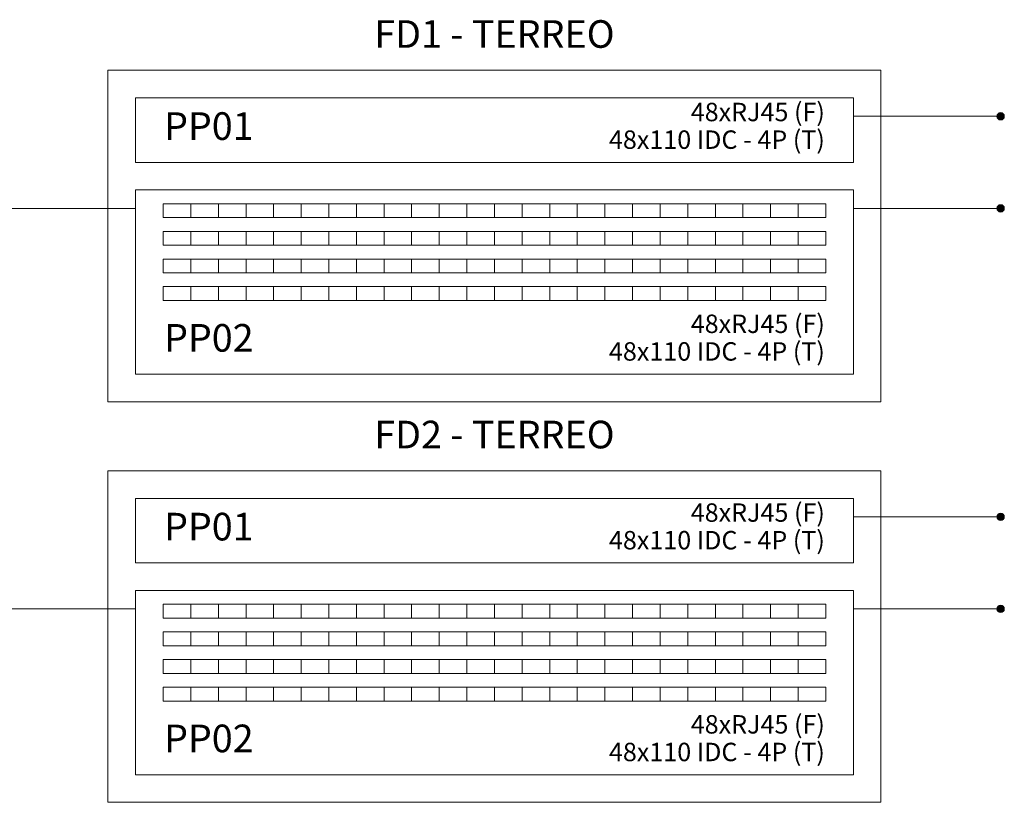
# Model space of a CAD drawing. Units: millimetres. Extents: x 2 to 271, y -2 to 52.
# Drawn here: x 69 to 75, y 26 to 30 of the extents above; entities that cross this region are included whole.
import ezdxf

# ---------------------------------------------------------------- set-up
doc = ezdxf.new("R2010")
doc.units = ezdxf.units.MM
doc.header["$MEASUREMENT"] = 0
doc.layers.add('DI-Linhas do diagrama', color=7, linetype='Continuous', lineweight=15)
doc.layers.add('DI-Textos do diagrama', color=7, linetype='Continuous', lineweight=9)
doc.styles.add('Arial', font='arial.ttf')

msp = doc.modelspace()

# ---------------------------------------------------------------- hatches: boundary and pattern name
at = {"layer": 'DI-Textos do diagrama', "linetype": 'Continuous'}
for points in [[(74.7026, 29.8433), (74.7025, 29.845), (74.7023, 29.8468), (74.7019, 29.8485), (74.7014, 29.8501), (74.7007, 29.8517), (74.6999, 29.8533), (74.6989, 29.8548), (74.6979, 29.8562), (74.6967, 29.8574), (74.6954, 29.8586), (74.694, 29.8597), (74.6926, 29.8606), (74.691, 29.8614), (74.6894, 29.8621), (74.6877, 29.8626), (74.686, 29.863), (74.6843, 29.8632), (74.6826, 29.8633), (74.6808, 29.8632), (74.6791, 29.863), (74.6774, 29.8626), (74.6757, 29.8621), (74.6741, 29.8614), (74.6726, 29.8606), (74.6711, 29.8597), (74.6697, 29.8586), (74.6684, 29.8574), (74.6672, 29.8562), (74.6662, 29.8548), (74.6652, 29.8533), (74.6644, 29.8517), (74.6638, 29.8501), (74.6632, 29.8485), (74.6629, 29.8468), (74.6626, 29.845), (74.6626, 29.8433), (74.6626, 29.8416), (74.6629, 29.8398), (74.6632, 29.8381), (74.6638, 29.8365), (74.6644, 29.8348), (74.6652, 29.8333), (74.6662, 29.8318), (74.6672, 29.8304), (74.6684, 29.8292), (74.6697, 29.828), (74.6711, 29.8269), (74.6726, 29.826), (74.6741, 29.8252), (74.6757, 29.8245), (74.6774, 29.824), (74.6791, 29.8236), (74.6808, 29.8234), (74.6826, 29.8233), (74.6843, 29.8234), (74.686, 29.8236), (74.6877, 29.824), (74.6894, 29.8245), (74.691, 29.8252), (74.6926, 29.826), (74.694, 29.8269), (74.6954, 29.828), (74.6967, 29.8292), (74.6979, 29.8304), (74.6989, 29.8318), (74.6999, 29.8333), (74.7007, 29.8348), (74.7014, 29.8365), (74.7019, 29.8381), (74.7023, 29.8398), (74.7025, 29.8416)], [(74.7026, 29.3433), (74.7025, 29.345), (74.7023, 29.3468), (74.7019, 29.3485), (74.7014, 29.3501), (74.7007, 29.3517), (74.6999, 29.3533), (74.6989, 29.3548), (74.6979, 29.3562), (74.6967, 29.3574), (74.6954, 29.3586), (74.694, 29.3597), (74.6926, 29.3606), (74.691, 29.3614), (74.6894, 29.3621), (74.6877, 29.3626), (74.686, 29.363), (74.6843, 29.3632), (74.6826, 29.3633), (74.6808, 29.3632), (74.6791, 29.363), (74.6774, 29.3626), (74.6757, 29.3621), (74.6741, 29.3614), (74.6726, 29.3606), (74.6711, 29.3597), (74.6697, 29.3586), (74.6684, 29.3574), (74.6672, 29.3562), (74.6662, 29.3548), (74.6652, 29.3533), (74.6644, 29.3517), (74.6638, 29.3501), (74.6632, 29.3485), (74.6629, 29.3468), (74.6626, 29.345), (74.6626, 29.3433), (74.6626, 29.3416), (74.6629, 29.3398), (74.6632, 29.3381), (74.6638, 29.3365), (74.6644, 29.3348), (74.6652, 29.3333), (74.6662, 29.3318), (74.6672, 29.3304), (74.6684, 29.3292), (74.6697, 29.328), (74.6711, 29.3269), (74.6726, 29.326), (74.6741, 29.3252), (74.6757, 29.3245), (74.6774, 29.324), (74.6791, 29.3236), (74.6808, 29.3234), (74.6826, 29.3233), (74.6843, 29.3234), (74.686, 29.3236), (74.6877, 29.324), (74.6894, 29.3245), (74.691, 29.3252), (74.6926, 29.326), (74.694, 29.3269), (74.6954, 29.328), (74.6967, 29.3292), (74.6979, 29.3304), (74.6989, 29.3318), (74.6999, 29.3333), (74.7007, 29.3348), (74.7014, 29.3365), (74.7019, 29.3381), (74.7023, 29.3398), (74.7025, 29.3416)], [(74.7026, 27.6683), (74.7025, 27.67), (74.7023, 27.6718), (74.7019, 27.6735), (74.7014, 27.6751), (74.7007, 27.6767), (74.6999, 27.6783), (74.6989, 27.6798), (74.6979, 27.6812), (74.6967, 27.6824), (74.6954, 27.6836), (74.694, 27.6847), (74.6926, 27.6856), (74.691, 27.6864), (74.6894, 27.6871), (74.6877, 27.6876), (74.686, 27.688), (74.6843, 27.6882), (74.6826, 27.6883), (74.6808, 27.6882), (74.6791, 27.688), (74.6774, 27.6876), (74.6757, 27.6871), (74.6741, 27.6864), (74.6726, 27.6856), (74.6711, 27.6847), (74.6697, 27.6836), (74.6684, 27.6824), (74.6672, 27.6812), (74.6662, 27.6798), (74.6652, 27.6783), (74.6644, 27.6767), (74.6638, 27.6751), (74.6632, 27.6735), (74.6629, 27.6718), (74.6626, 27.67), (74.6626, 27.6683), (74.6626, 27.6666), (74.6629, 27.6648), (74.6632, 27.6631), (74.6638, 27.6615), (74.6644, 27.6598), (74.6652, 27.6583), (74.6662, 27.6568), (74.6672, 27.6554), (74.6684, 27.6542), (74.6697, 27.653), (74.6711, 27.6519), (74.6726, 27.651), (74.6741, 27.6502), (74.6757, 27.6495), (74.6774, 27.649), (74.6791, 27.6486), (74.6808, 27.6484), (74.6826, 27.6483), (74.6843, 27.6484), (74.686, 27.6486), (74.6877, 27.649), (74.6894, 27.6495), (74.691, 27.6502), (74.6926, 27.651), (74.694, 27.6519), (74.6954, 27.653), (74.6967, 27.6542), (74.6979, 27.6554), (74.6989, 27.6568), (74.6999, 27.6583), (74.7007, 27.6598), (74.7014, 27.6615), (74.7019, 27.6631), (74.7023, 27.6648), (74.7025, 27.6666)], [(74.7026, 27.1683), (74.7025, 27.17), (74.7023, 27.1718), (74.7019, 27.1735), (74.7014, 27.1751), (74.7007, 27.1767), (74.6999, 27.1783), (74.6989, 27.1798), (74.6979, 27.1812), (74.6967, 27.1824), (74.6954, 27.1836), (74.694, 27.1847), (74.6926, 27.1856), (74.691, 27.1864), (74.6894, 27.1871), (74.6877, 27.1876), (74.686, 27.188), (74.6843, 27.1882), (74.6826, 27.1883), (74.6808, 27.1882), (74.6791, 27.188), (74.6774, 27.1876), (74.6757, 27.1871), (74.6741, 27.1864), (74.6726, 27.1856), (74.6711, 27.1847), (74.6697, 27.1836), (74.6684, 27.1824), (74.6672, 27.1812), (74.6662, 27.1798), (74.6652, 27.1783), (74.6644, 27.1767), (74.6638, 27.1751), (74.6632, 27.1735), (74.6629, 27.1718), (74.6626, 27.17), (74.6626, 27.1683), (74.6626, 27.1666), (74.6629, 27.1648), (74.6632, 27.1631), (74.6638, 27.1615), (74.6644, 27.1598), (74.6652, 27.1583), (74.6662, 27.1568), (74.6672, 27.1554), (74.6684, 27.1542), (74.6697, 27.153), (74.6711, 27.1519), (74.6726, 27.151), (74.6741, 27.1502), (74.6757, 27.1495), (74.6774, 27.149), (74.6791, 27.1486), (74.6808, 27.1484), (74.6826, 27.1483), (74.6843, 27.1484), (74.686, 27.1486), (74.6877, 27.149), (74.6894, 27.1495), (74.691, 27.1502), (74.6926, 27.151), (74.694, 27.1519), (74.6954, 27.153), (74.6967, 27.1542), (74.6979, 27.1554), (74.6989, 27.1568), (74.6999, 27.1583), (74.7007, 27.1598), (74.7014, 27.1615), (74.7019, 27.1631), (74.7023, 27.1648), (74.7025, 27.1666)]]:
    msp.add_hatch(color=7, dxfattribs=at).paths.add_polyline_path(points)

# ---------------------------------------------------------------- linework, layer by layer
at = {"layer": 'DI-Linhas do diagrama'}
for p, q in [((69.8326, 30.0933), (74.0326, 30.0933)), ((69.8326, 28.2933), (69.8326, 30.0933)), ((74.0326, 30.0933), (74.0326, 28.2933)), ((69.9826, 29.9433), (73.8826, 29.9433)), ((69.9826, 29.5933), (69.9826, 29.9433)), ((73.8826, 29.9433), (73.8826, 29.5933)), ((73.8826, 29.5933), (69.9826, 29.5933)), ((69.9826, 29.4433), (73.8826, 29.4433)), ((69.9826, 28.4433), (69.9826, 29.4433)), ((73.8826, 29.4433), (73.8826, 28.4433)), ((70.1326, 29.3683), (70.2826, 29.3683)), ((70.1326, 29.2933), (70.1326, 29.3683)), ((70.2826, 29.3683), (70.2826, 29.2933)), ((70.2826, 29.3683), (70.4326, 29.3683)), ((70.2826, 29.2933), (70.2826, 29.3683)), ((70.4326, 29.3683), (70.4326, 29.2933)), ((70.4326, 29.3683), (70.5826, 29.3683)), ((70.4326, 29.2933), (70.4326, 29.3683)), ((70.5826, 29.3683), (70.5826, 29.2933)), ((70.5826, 29.3683), (70.7326, 29.3683)), ((70.5826, 29.2933), (70.5826, 29.3683)), ((70.7326, 29.3683), (70.7326, 29.2933)), ((70.7326, 29.3683), (70.8826, 29.3683)), ((70.7326, 29.2933), (70.7326, 29.3683)), ((70.8826, 29.3683), (70.8826, 29.2933)), ((70.8826, 29.3683), (71.0326, 29.3683)), ((70.8826, 29.2933), (70.8826, 29.3683)), ((71.0326, 29.3683), (71.0326, 29.2933)), ((71.0326, 29.3683), (71.1826, 29.3683)), ((71.0326, 29.2933), (71.0326, 29.3683)), ((71.1826, 29.3683), (71.1826, 29.2933)), ((71.1826, 29.3683), (71.3326, 29.3683)), ((71.1826, 29.2933), (71.1826, 29.3683)), ((71.3326, 29.3683), (71.3326, 29.2933)), ((71.3326, 29.3683), (71.4826, 29.3683)), ((71.3326, 29.2933), (71.3326, 29.3683)), ((71.4826, 29.3683), (71.4826, 29.2933)), ((71.4826, 29.3683), (71.6326, 29.3683)), ((71.4826, 29.2933), (71.4826, 29.3683)), ((71.6326, 29.3683), (71.6326, 29.2933)), ((71.6326, 29.3683), (71.7826, 29.3683)), ((71.6326, 29.2933), (71.6326, 29.3683)), ((71.7826, 29.3683), (71.7826, 29.2933)), ((71.7826, 29.3683), (71.9326, 29.3683)), ((71.7826, 29.2933), (71.7826, 29.3683)), ((71.9326, 29.3683), (71.9326, 29.2933)), ((71.9326, 29.3683), (72.0826, 29.3683)), ((71.9326, 29.2933), (71.9326, 29.3683)), ((72.0826, 29.3683), (72.0826, 29.2933)), ((72.0826, 29.3683), (72.2326, 29.3683)), ((72.0826, 29.2933), (72.0826, 29.3683)), ((72.2326, 29.3683), (72.2326, 29.2933)), ((72.2326, 29.3683), (72.3826, 29.3683)), ((72.2326, 29.2933), (72.2326, 29.3683)), ((72.3826, 29.3683), (72.3826, 29.2933)), ((72.3826, 29.3683), (72.5326, 29.3683)), ((72.3826, 29.2933), (72.3826, 29.3683)), ((72.5326, 29.3683), (72.5326, 29.2933)), ((72.5326, 29.3683), (72.6826, 29.3683)), ((72.5326, 29.2933), (72.5326, 29.3683)), ((72.6826, 29.3683), (72.6826, 29.2933)), ((72.6826, 29.3683), (72.8326, 29.3683)), ((72.6826, 29.2933), (72.6826, 29.3683)), ((72.8326, 29.3683), (72.8326, 29.2933)), ((72.8326, 29.3683), (72.9826, 29.3683)), ((72.8326, 29.2933), (72.8326, 29.3683)), ((72.9826, 29.3683), (72.9826, 29.2933)), ((72.9826, 29.3683), (73.1326, 29.3683)), ((72.9826, 29.2933), (72.9826, 29.3683)), ((73.1326, 29.3683), (73.1326, 29.2933)), ((73.1326, 29.3683), (73.2826, 29.3683)), ((73.1326, 29.2933), (73.1326, 29.3683)), ((73.2826, 29.3683), (73.2826, 29.2933)), ((73.2826, 29.3683), (73.4326, 29.3683)), ((73.2826, 29.2933), (73.2826, 29.3683)), ((73.4326, 29.3683), (73.4326, 29.2933)), ((73.4326, 29.3683), (73.5826, 29.3683)), ((73.4326, 29.2933), (73.4326, 29.3683)), ((73.5826, 29.3683), (73.5826, 29.2933)), ((73.5826, 29.3683), (73.7326, 29.3683)), ((73.5826, 29.2933), (73.5826, 29.3683)), ((73.7326, 29.3683), (73.7326, 29.2933)), ((70.2826, 29.2933), (70.1326, 29.2933)), ((70.4326, 29.2933), (70.2826, 29.2933)), ((70.5826, 29.2933), (70.4326, 29.2933)), ((70.7326, 29.2933), (70.5826, 29.2933)), ((70.8826, 29.2933), (70.7326, 29.2933)), ((71.0326, 29.2933), (70.8826, 29.2933)), ((71.1826, 29.2933), (71.0326, 29.2933)), ((71.3326, 29.2933), (71.1826, 29.2933)), ((71.4826, 29.2933), (71.3326, 29.2933)), ((71.6326, 29.2933), (71.4826, 29.2933)), ((71.7826, 29.2933), (71.6326, 29.2933)), ((71.9326, 29.2933), (71.7826, 29.2933)), ((72.0826, 29.2933), (71.9326, 29.2933)), ((72.2326, 29.2933), (72.0826, 29.2933)), ((72.3826, 29.2933), (72.2326, 29.2933)), ((72.5326, 29.2933), (72.3826, 29.2933)), ((72.6826, 29.2933), (72.5326, 29.2933)), ((72.8326, 29.2933), (72.6826, 29.2933)), ((72.9826, 29.2933), (72.8326, 29.2933)), ((73.1326, 29.2933), (72.9826, 29.2933)), ((73.2826, 29.2933), (73.1326, 29.2933)), ((73.4326, 29.2933), (73.2826, 29.2933)), ((73.5826, 29.2933), (73.4326, 29.2933)), ((73.7326, 29.2933), (73.5826, 29.2933)), ((70.1326, 29.2183), (70.2826, 29.2183)), ((70.1326, 29.1433), (70.1326, 29.2183)), ((70.2826, 29.2183), (70.2826, 29.1433)), ((70.2826, 29.2183), (70.4326, 29.2183)), ((70.2826, 29.1433), (70.2826, 29.2183)), ((70.4326, 29.2183), (70.4326, 29.1433)), ((70.4326, 29.2183), (70.5826, 29.2183)), ((70.4326, 29.1433), (70.4326, 29.2183)), ((70.5826, 29.2183), (70.5826, 29.1433)), ((70.5826, 29.2183), (70.7326, 29.2183)), ((70.5826, 29.1433), (70.5826, 29.2183)), ((70.7326, 29.2183), (70.7326, 29.1433)), ((70.7326, 29.2183), (70.8826, 29.2183)), ((70.7326, 29.1433), (70.7326, 29.2183)), ((70.8826, 29.2183), (70.8826, 29.1433)), ((70.8826, 29.2183), (71.0326, 29.2183)), ((70.8826, 29.1433), (70.8826, 29.2183)), ((71.0326, 29.2183), (71.0326, 29.1433)), ((71.0326, 29.2183), (71.1826, 29.2183)), ((71.0326, 29.1433), (71.0326, 29.2183)), ((71.1826, 29.2183), (71.1826, 29.1433)), ((71.1826, 29.2183), (71.3326, 29.2183)), ((71.1826, 29.1433), (71.1826, 29.2183)), ((71.3326, 29.2183), (71.3326, 29.1433)), ((71.3326, 29.2183), (71.4826, 29.2183)), ((71.3326, 29.1433), (71.3326, 29.2183)), ((71.4826, 29.2183), (71.4826, 29.1433)), ((71.4826, 29.2183), (71.6326, 29.2183)), ((71.4826, 29.1433), (71.4826, 29.2183)), ((71.6326, 29.2183), (71.6326, 29.1433)), ((71.6326, 29.2183), (71.7826, 29.2183)), ((71.6326, 29.1433), (71.6326, 29.2183)), ((71.7826, 29.2183), (71.7826, 29.1433)), ((71.7826, 29.2183), (71.9326, 29.2183)), ((71.7826, 29.1433), (71.7826, 29.2183)), ((71.9326, 29.2183), (71.9326, 29.1433)), ((71.9326, 29.2183), (72.0826, 29.2183)), ((71.9326, 29.1433), (71.9326, 29.2183)), ((72.0826, 29.2183), (72.0826, 29.1433)), ((72.0826, 29.2183), (72.2326, 29.2183)), ((72.0826, 29.1433), (72.0826, 29.2183)), ((72.2326, 29.2183), (72.2326, 29.1433)), ((72.2326, 29.2183), (72.3826, 29.2183)), ((72.2326, 29.1433), (72.2326, 29.2183)), ((72.3826, 29.2183), (72.3826, 29.1433)), ((72.3826, 29.2183), (72.5326, 29.2183)), ((72.3826, 29.1433), (72.3826, 29.2183)), ((72.5326, 29.2183), (72.5326, 29.1433)), ((72.5326, 29.2183), (72.6826, 29.2183)), ((72.5326, 29.1433), (72.5326, 29.2183)), ((72.6826, 29.2183), (72.6826, 29.1433)), ((72.6826, 29.2183), (72.8326, 29.2183)), ((72.6826, 29.1433), (72.6826, 29.2183)), ((72.8326, 29.2183), (72.8326, 29.1433)), ((72.8326, 29.2183), (72.9826, 29.2183)), ((72.8326, 29.1433), (72.8326, 29.2183)), ((72.9826, 29.2183), (72.9826, 29.1433)), ((72.9826, 29.2183), (73.1326, 29.2183)), ((72.9826, 29.1433), (72.9826, 29.2183)), ((73.1326, 29.2183), (73.1326, 29.1433)), ((73.1326, 29.2183), (73.2826, 29.2183)), ((73.1326, 29.1433), (73.1326, 29.2183)), ((73.2826, 29.2183), (73.2826, 29.1433)), ((73.2826, 29.2183), (73.4326, 29.2183)), ((73.2826, 29.1433), (73.2826, 29.2183)), ((73.4326, 29.2183), (73.4326, 29.1433)), ((73.4326, 29.2183), (73.5826, 29.2183)), ((73.4326, 29.1433), (73.4326, 29.2183)), ((73.5826, 29.2183), (73.5826, 29.1433)), ((73.5826, 29.2183), (73.7326, 29.2183)), ((73.5826, 29.1433), (73.5826, 29.2183)), ((73.7326, 29.2183), (73.7326, 29.1433)), ((70.2826, 29.1433), (70.1326, 29.1433)), ((70.4326, 29.1433), (70.2826, 29.1433)), ((70.5826, 29.1433), (70.4326, 29.1433)), ((70.7326, 29.1433), (70.5826, 29.1433)), ((70.8826, 29.1433), (70.7326, 29.1433)), ((71.0326, 29.1433), (70.8826, 29.1433)), ((71.1826, 29.1433), (71.0326, 29.1433)), ((71.3326, 29.1433), (71.1826, 29.1433)), ((71.4826, 29.1433), (71.3326, 29.1433)), ((71.6326, 29.1433), (71.4826, 29.1433)), ((71.7826, 29.1433), (71.6326, 29.1433)), ((71.9326, 29.1433), (71.7826, 29.1433)), ((72.0826, 29.1433), (71.9326, 29.1433)), ((72.2326, 29.1433), (72.0826, 29.1433)), ((72.3826, 29.1433), (72.2326, 29.1433)), ((72.5326, 29.1433), (72.3826, 29.1433)), ((72.6826, 29.1433), (72.5326, 29.1433)), ((72.8326, 29.1433), (72.6826, 29.1433)), ((72.9826, 29.1433), (72.8326, 29.1433)), ((73.1326, 29.1433), (72.9826, 29.1433)), ((73.2826, 29.1433), (73.1326, 29.1433)), ((73.4326, 29.1433), (73.2826, 29.1433)), ((73.5826, 29.1433), (73.4326, 29.1433)), ((73.7326, 29.1433), (73.5826, 29.1433)), ((70.1326, 29.0683), (70.2826, 29.0683)), ((70.1326, 28.9933), (70.1326, 29.0683)), ((70.2826, 29.0683), (70.2826, 28.9933)), ((70.2826, 29.0683), (70.4326, 29.0683)), ((70.2826, 28.9933), (70.2826, 29.0683)), ((70.4326, 29.0683), (70.4326, 28.9933)), ((70.4326, 29.0683), (70.5826, 29.0683)), ((70.4326, 28.9933), (70.4326, 29.0683)), ((70.5826, 29.0683), (70.5826, 28.9933)), ((70.5826, 29.0683), (70.7326, 29.0683)), ((70.5826, 28.9933), (70.5826, 29.0683)), ((70.7326, 29.0683), (70.7326, 28.9933)), ((70.7326, 29.0683), (70.8826, 29.0683)), ((70.7326, 28.9933), (70.7326, 29.0683)), ((70.8826, 29.0683), (70.8826, 28.9933)), ((70.8826, 29.0683), (71.0326, 29.0683)), ((70.8826, 28.9933), (70.8826, 29.0683)), ((71.0326, 29.0683), (71.0326, 28.9933)), ((71.0326, 29.0683), (71.1826, 29.0683)), ((71.0326, 28.9933), (71.0326, 29.0683)), ((71.1826, 29.0683), (71.1826, 28.9933)), ((71.1826, 29.0683), (71.3326, 29.0683)), ((71.1826, 28.9933), (71.1826, 29.0683)), ((71.3326, 29.0683), (71.3326, 28.9933)), ((71.3326, 29.0683), (71.4826, 29.0683)), ((71.3326, 28.9933), (71.3326, 29.0683)), ((71.4826, 29.0683), (71.4826, 28.9933)), ((71.4826, 29.0683), (71.6326, 29.0683)), ((71.4826, 28.9933), (71.4826, 29.0683)), ((71.6326, 29.0683), (71.6326, 28.9933)), ((71.6326, 29.0683), (71.7826, 29.0683)), ((71.6326, 28.9933), (71.6326, 29.0683)), ((71.7826, 29.0683), (71.7826, 28.9933)), ((71.7826, 29.0683), (71.9326, 29.0683)), ((71.7826, 28.9933), (71.7826, 29.0683)), ((71.9326, 29.0683), (71.9326, 28.9933)), ((71.9326, 29.0683), (72.0826, 29.0683)), ((71.9326, 28.9933), (71.9326, 29.0683)), ((72.0826, 29.0683), (72.0826, 28.9933)), ((72.0826, 29.0683), (72.2326, 29.0683)), ((72.0826, 28.9933), (72.0826, 29.0683)), ((72.2326, 29.0683), (72.2326, 28.9933)), ((72.2326, 29.0683), (72.3826, 29.0683)), ((72.2326, 28.9933), (72.2326, 29.0683)), ((72.3826, 29.0683), (72.3826, 28.9933)), ((72.3826, 29.0683), (72.5326, 29.0683)), ((72.3826, 28.9933), (72.3826, 29.0683)), ((72.5326, 29.0683), (72.5326, 28.9933)), ((72.5326, 29.0683), (72.6826, 29.0683)), ((72.5326, 28.9933), (72.5326, 29.0683)), ((72.6826, 29.0683), (72.6826, 28.9933)), ((72.6826, 29.0683), (72.8326, 29.0683)), ((72.6826, 28.9933), (72.6826, 29.0683)), ((72.8326, 29.0683), (72.8326, 28.9933)), ((72.8326, 29.0683), (72.9826, 29.0683)), ((72.8326, 28.9933), (72.8326, 29.0683)), ((72.9826, 29.0683), (72.9826, 28.9933)), ((72.9826, 29.0683), (73.1326, 29.0683)), ((72.9826, 28.9933), (72.9826, 29.0683)), ((73.1326, 29.0683), (73.1326, 28.9933)), ((73.1326, 29.0683), (73.2826, 29.0683)), ((73.1326, 28.9933), (73.1326, 29.0683)), ((73.2826, 29.0683), (73.2826, 28.9933)), ((73.2826, 29.0683), (73.4326, 29.0683)), ((73.2826, 28.9933), (73.2826, 29.0683)), ((73.4326, 29.0683), (73.4326, 28.9933)), ((73.4326, 29.0683), (73.5826, 29.0683)), ((73.4326, 28.9933), (73.4326, 29.0683)), ((73.5826, 29.0683), (73.5826, 28.9933)), ((73.5826, 29.0683), (73.7326, 29.0683)), ((73.5826, 28.9933), (73.5826, 29.0683)), ((73.7326, 29.0683), (73.7326, 28.9933)), ((70.2826, 28.9933), (70.1326, 28.9933)), ((70.4326, 28.9933), (70.2826, 28.9933)), ((70.5826, 28.9933), (70.4326, 28.9933)), ((70.7326, 28.9933), (70.5826, 28.9933)), ((70.8826, 28.9933), (70.7326, 28.9933)), ((71.0326, 28.9933), (70.8826, 28.9933)), ((71.1826, 28.9933), (71.0326, 28.9933)), ((71.3326, 28.9933), (71.1826, 28.9933)), ((71.4826, 28.9933), (71.3326, 28.9933)), ((71.6326, 28.9933), (71.4826, 28.9933)), ((71.7826, 28.9933), (71.6326, 28.9933)), ((71.9326, 28.9933), (71.7826, 28.9933)), ((72.0826, 28.9933), (71.9326, 28.9933)), ((72.2326, 28.9933), (72.0826, 28.9933)), ((72.3826, 28.9933), (72.2326, 28.9933)), ((72.5326, 28.9933), (72.3826, 28.9933)), ((72.6826, 28.9933), (72.5326, 28.9933)), ((72.8326, 28.9933), (72.6826, 28.9933)), ((72.9826, 28.9933), (72.8326, 28.9933)), ((73.1326, 28.9933), (72.9826, 28.9933)), ((73.2826, 28.9933), (73.1326, 28.9933)), ((73.4326, 28.9933), (73.2826, 28.9933)), ((73.5826, 28.9933), (73.4326, 28.9933)), ((73.7326, 28.9933), (73.5826, 28.9933)), ((70.1326, 28.9183), (70.2826, 28.9183)), ((70.1326, 28.8433), (70.1326, 28.9183)), ((70.2826, 28.9183), (70.2826, 28.8433)), ((70.2826, 28.9183), (70.4326, 28.9183)), ((70.2826, 28.8433), (70.2826, 28.9183)), ((70.4326, 28.9183), (70.4326, 28.8433)), ((70.4326, 28.9183), (70.5826, 28.9183)), ((70.4326, 28.8433), (70.4326, 28.9183)), ((70.5826, 28.9183), (70.5826, 28.8433)), ((70.5826, 28.9183), (70.7326, 28.9183)), ((70.5826, 28.8433), (70.5826, 28.9183)), ((70.7326, 28.9183), (70.7326, 28.8433)), ((70.7326, 28.9183), (70.8826, 28.9183)), ((70.7326, 28.8433), (70.7326, 28.9183)), ((70.8826, 28.9183), (70.8826, 28.8433)), ((70.8826, 28.9183), (71.0326, 28.9183)), ((70.8826, 28.8433), (70.8826, 28.9183)), ((71.0326, 28.9183), (71.0326, 28.8433)), ((71.0326, 28.9183), (71.1826, 28.9183)), ((71.0326, 28.8433), (71.0326, 28.9183)), ((71.1826, 28.9183), (71.1826, 28.8433)), ((71.1826, 28.9183), (71.3326, 28.9183)), ((71.1826, 28.8433), (71.1826, 28.9183)), ((71.3326, 28.9183), (71.3326, 28.8433)), ((71.3326, 28.9183), (71.4826, 28.9183)), ((71.3326, 28.8433), (71.3326, 28.9183)), ((71.4826, 28.9183), (71.4826, 28.8433)), ((71.4826, 28.9183), (71.6326, 28.9183)), ((71.4826, 28.8433), (71.4826, 28.9183)), ((71.6326, 28.9183), (71.6326, 28.8433)), ((71.6326, 28.9183), (71.7826, 28.9183)), ((71.6326, 28.8433), (71.6326, 28.9183)), ((71.7826, 28.9183), (71.7826, 28.8433)), ((71.7826, 28.9183), (71.9326, 28.9183)), ((71.7826, 28.8433), (71.7826, 28.9183)), ((71.9326, 28.9183), (71.9326, 28.8433)), ((71.9326, 28.9183), (72.0826, 28.9183)), ((71.9326, 28.8433), (71.9326, 28.9183)), ((72.0826, 28.9183), (72.0826, 28.8433)), ((72.0826, 28.9183), (72.2326, 28.9183)), ((72.0826, 28.8433), (72.0826, 28.9183)), ((72.2326, 28.9183), (72.2326, 28.8433)), ((72.2326, 28.9183), (72.3826, 28.9183)), ((72.2326, 28.8433), (72.2326, 28.9183)), ((72.3826, 28.9183), (72.3826, 28.8433)), ((72.3826, 28.9183), (72.5326, 28.9183)), ((72.3826, 28.8433), (72.3826, 28.9183)), ((72.5326, 28.9183), (72.5326, 28.8433)), ((72.5326, 28.9183), (72.6826, 28.9183)), ((72.5326, 28.8433), (72.5326, 28.9183)), ((72.6826, 28.9183), (72.6826, 28.8433)), ((72.6826, 28.9183), (72.8326, 28.9183)), ((72.6826, 28.8433), (72.6826, 28.9183)), ((72.8326, 28.9183), (72.8326, 28.8433)), ((72.8326, 28.9183), (72.9826, 28.9183)), ((72.8326, 28.8433), (72.8326, 28.9183)), ((72.9826, 28.9183), (72.9826, 28.8433)), ((72.9826, 28.9183), (73.1326, 28.9183)), ((72.9826, 28.8433), (72.9826, 28.9183)), ((73.1326, 28.9183), (73.1326, 28.8433)), ((73.1326, 28.9183), (73.2826, 28.9183)), ((73.1326, 28.8433), (73.1326, 28.9183)), ((73.2826, 28.9183), (73.2826, 28.8433)), ((73.2826, 28.9183), (73.4326, 28.9183)), ((73.2826, 28.8433), (73.2826, 28.9183)), ((73.4326, 28.9183), (73.4326, 28.8433)), ((73.4326, 28.9183), (73.5826, 28.9183)), ((73.4326, 28.8433), (73.4326, 28.9183)), ((73.5826, 28.9183), (73.5826, 28.8433)), ((73.5826, 28.9183), (73.7326, 28.9183)), ((73.5826, 28.8433), (73.5826, 28.9183)), ((73.7326, 28.9183), (73.7326, 28.8433)), ((70.2826, 28.8433), (70.1326, 28.8433)), ((70.4326, 28.8433), (70.2826, 28.8433)), ((70.5826, 28.8433), (70.4326, 28.8433)), ((70.7326, 28.8433), (70.5826, 28.8433)), ((70.8826, 28.8433), (70.7326, 28.8433)), ((71.0326, 28.8433), (70.8826, 28.8433)), ((71.1826, 28.8433), (71.0326, 28.8433)), ((71.3326, 28.8433), (71.1826, 28.8433)), ((71.4826, 28.8433), (71.3326, 28.8433)), ((71.6326, 28.8433), (71.4826, 28.8433)), ((71.7826, 28.8433), (71.6326, 28.8433)), ((71.9326, 28.8433), (71.7826, 28.8433)), ((72.0826, 28.8433), (71.9326, 28.8433)), ((72.2326, 28.8433), (72.0826, 28.8433)), ((72.3826, 28.8433), (72.2326, 28.8433)), ((72.5326, 28.8433), (72.3826, 28.8433)), ((72.6826, 28.8433), (72.5326, 28.8433)), ((72.8326, 28.8433), (72.6826, 28.8433)), ((72.9826, 28.8433), (72.8326, 28.8433)), ((73.1326, 28.8433), (72.9826, 28.8433)), ((73.2826, 28.8433), (73.1326, 28.8433)), ((73.4326, 28.8433), (73.2826, 28.8433)), ((73.5826, 28.8433), (73.4326, 28.8433)), ((73.7326, 28.8433), (73.5826, 28.8433)), ((73.8826, 28.4433), (69.9826, 28.4433)), ((74.0326, 28.2933), (69.8326, 28.2933)), ((69.8326, 27.9183), (74.0326, 27.9183)), ((69.8326, 26.1183), (69.8326, 27.9183)), ((74.0326, 27.9183), (74.0326, 26.1183)), ((69.9826, 27.7683), (73.8826, 27.7683)), ((69.9826, 27.4183), (69.9826, 27.7683)), ((73.8826, 27.7683), (73.8826, 27.4183)), ((73.8826, 27.4183), (69.9826, 27.4183)), ((69.9826, 27.2683), (73.8826, 27.2683)), ((69.9826, 26.2683), (69.9826, 27.2683)), ((73.8826, 27.2683), (73.8826, 26.2683)), ((70.1326, 27.1933), (70.2826, 27.1933)), ((70.1326, 27.1183), (70.1326, 27.1933)), ((70.2826, 27.1933), (70.2826, 27.1183)), ((70.2826, 27.1933), (70.4326, 27.1933)), ((70.2826, 27.1183), (70.2826, 27.1933)), ((70.4326, 27.1933), (70.4326, 27.1183)), ((70.4326, 27.1933), (70.5826, 27.1933)), ((70.4326, 27.1183), (70.4326, 27.1933)), ((70.5826, 27.1933), (70.5826, 27.1183)), ((70.5826, 27.1933), (70.7326, 27.1933)), ((70.5826, 27.1183), (70.5826, 27.1933)), ((70.7326, 27.1933), (70.7326, 27.1183)), ((70.7326, 27.1933), (70.8826, 27.1933)), ((70.7326, 27.1183), (70.7326, 27.1933)), ((70.8826, 27.1933), (70.8826, 27.1183)), ((70.8826, 27.1933), (71.0326, 27.1933)), ((70.8826, 27.1183), (70.8826, 27.1933)), ((71.0326, 27.1933), (71.0326, 27.1183)), ((71.0326, 27.1933), (71.1826, 27.1933)), ((71.0326, 27.1183), (71.0326, 27.1933)), ((71.1826, 27.1933), (71.1826, 27.1183)), ((71.1826, 27.1933), (71.3326, 27.1933)), ((71.1826, 27.1183), (71.1826, 27.1933)), ((71.3326, 27.1933), (71.3326, 27.1183)), ((71.3326, 27.1933), (71.4826, 27.1933)), ((71.3326, 27.1183), (71.3326, 27.1933)), ((71.4826, 27.1933), (71.4826, 27.1183)), ((71.4826, 27.1933), (71.6326, 27.1933)), ((71.4826, 27.1183), (71.4826, 27.1933)), ((71.6326, 27.1933), (71.6326, 27.1183)), ((71.6326, 27.1933), (71.7826, 27.1933)), ((71.6326, 27.1183), (71.6326, 27.1933)), ((71.7826, 27.1933), (71.7826, 27.1183)), ((71.7826, 27.1933), (71.9326, 27.1933)), ((71.7826, 27.1183), (71.7826, 27.1933)), ((71.9326, 27.1933), (71.9326, 27.1183)), ((71.9326, 27.1933), (72.0826, 27.1933)), ((71.9326, 27.1183), (71.9326, 27.1933)), ((72.0826, 27.1933), (72.0826, 27.1183)), ((72.0826, 27.1933), (72.2326, 27.1933)), ((72.0826, 27.1183), (72.0826, 27.1933)), ((72.2326, 27.1933), (72.2326, 27.1183)), ((72.2326, 27.1933), (72.3826, 27.1933)), ((72.2326, 27.1183), (72.2326, 27.1933)), ((72.3826, 27.1933), (72.3826, 27.1183)), ((72.3826, 27.1933), (72.5326, 27.1933)), ((72.3826, 27.1183), (72.3826, 27.1933)), ((72.5326, 27.1933), (72.5326, 27.1183)), ((72.5326, 27.1933), (72.6826, 27.1933)), ((72.5326, 27.1183), (72.5326, 27.1933)), ((72.6826, 27.1933), (72.6826, 27.1183)), ((72.6826, 27.1933), (72.8326, 27.1933)), ((72.6826, 27.1183), (72.6826, 27.1933)), ((72.8326, 27.1933), (72.8326, 27.1183)), ((72.8326, 27.1933), (72.9826, 27.1933)), ((72.8326, 27.1183), (72.8326, 27.1933)), ((72.9826, 27.1933), (72.9826, 27.1183)), ((72.9826, 27.1933), (73.1326, 27.1933)), ((72.9826, 27.1183), (72.9826, 27.1933)), ((73.1326, 27.1933), (73.1326, 27.1183)), ((73.1326, 27.1933), (73.2826, 27.1933)), ((73.1326, 27.1183), (73.1326, 27.1933)), ((73.2826, 27.1933), (73.2826, 27.1183)), ((73.2826, 27.1933), (73.4326, 27.1933)), ((73.2826, 27.1183), (73.2826, 27.1933)), ((73.4326, 27.1933), (73.4326, 27.1183)), ((73.4326, 27.1933), (73.5826, 27.1933)), ((73.4326, 27.1183), (73.4326, 27.1933)), ((73.5826, 27.1933), (73.5826, 27.1183)), ((73.5826, 27.1933), (73.7326, 27.1933)), ((73.5826, 27.1183), (73.5826, 27.1933)), ((73.7326, 27.1933), (73.7326, 27.1183)), ((70.2826, 27.1183), (70.1326, 27.1183)), ((70.4326, 27.1183), (70.2826, 27.1183)), ((70.5826, 27.1183), (70.4326, 27.1183)), ((70.7326, 27.1183), (70.5826, 27.1183)), ((70.8826, 27.1183), (70.7326, 27.1183)), ((71.0326, 27.1183), (70.8826, 27.1183)), ((71.1826, 27.1183), (71.0326, 27.1183)), ((71.3326, 27.1183), (71.1826, 27.1183)), ((71.4826, 27.1183), (71.3326, 27.1183)), ((71.6326, 27.1183), (71.4826, 27.1183)), ((71.7826, 27.1183), (71.6326, 27.1183)), ((71.9326, 27.1183), (71.7826, 27.1183)), ((72.0826, 27.1183), (71.9326, 27.1183)), ((72.2326, 27.1183), (72.0826, 27.1183)), ((72.3826, 27.1183), (72.2326, 27.1183)), ((72.5326, 27.1183), (72.3826, 27.1183)), ((72.6826, 27.1183), (72.5326, 27.1183)), ((72.8326, 27.1183), (72.6826, 27.1183)), ((72.9826, 27.1183), (72.8326, 27.1183)), ((73.1326, 27.1183), (72.9826, 27.1183)), ((73.2826, 27.1183), (73.1326, 27.1183)), ((73.4326, 27.1183), (73.2826, 27.1183)), ((73.5826, 27.1183), (73.4326, 27.1183)), ((73.7326, 27.1183), (73.5826, 27.1183)), ((70.1326, 27.0433), (70.2826, 27.0433)), ((70.1326, 26.9683), (70.1326, 27.0433)), ((70.2826, 27.0433), (70.2826, 26.9683)), ((70.2826, 27.0433), (70.4326, 27.0433)), ((70.2826, 26.9683), (70.2826, 27.0433)), ((70.4326, 27.0433), (70.4326, 26.9683)), ((70.4326, 27.0433), (70.5826, 27.0433)), ((70.4326, 26.9683), (70.4326, 27.0433)), ((70.5826, 27.0433), (70.5826, 26.9683)), ((70.5826, 27.0433), (70.7326, 27.0433)), ((70.5826, 26.9683), (70.5826, 27.0433)), ((70.7326, 27.0433), (70.7326, 26.9683)), ((70.7326, 27.0433), (70.8826, 27.0433)), ((70.7326, 26.9683), (70.7326, 27.0433)), ((70.8826, 27.0433), (70.8826, 26.9683)), ((70.8826, 27.0433), (71.0326, 27.0433)), ((70.8826, 26.9683), (70.8826, 27.0433)), ((71.0326, 27.0433), (71.0326, 26.9683)), ((71.0326, 27.0433), (71.1826, 27.0433)), ((71.0326, 26.9683), (71.0326, 27.0433)), ((71.1826, 27.0433), (71.1826, 26.9683)), ((71.1826, 27.0433), (71.3326, 27.0433)), ((71.1826, 26.9683), (71.1826, 27.0433)), ((71.3326, 27.0433), (71.3326, 26.9683)), ((71.3326, 27.0433), (71.4826, 27.0433)), ((71.3326, 26.9683), (71.3326, 27.0433)), ((71.4826, 27.0433), (71.4826, 26.9683)), ((71.4826, 27.0433), (71.6326, 27.0433)), ((71.4826, 26.9683), (71.4826, 27.0433)), ((71.6326, 27.0433), (71.6326, 26.9683)), ((71.6326, 27.0433), (71.7826, 27.0433)), ((71.6326, 26.9683), (71.6326, 27.0433)), ((71.7826, 27.0433), (71.7826, 26.9683)), ((71.7826, 27.0433), (71.9326, 27.0433)), ((71.7826, 26.9683), (71.7826, 27.0433)), ((71.9326, 27.0433), (71.9326, 26.9683)), ((71.9326, 27.0433), (72.0826, 27.0433)), ((71.9326, 26.9683), (71.9326, 27.0433)), ((72.0826, 27.0433), (72.0826, 26.9683)), ((72.0826, 27.0433), (72.2326, 27.0433)), ((72.0826, 26.9683), (72.0826, 27.0433)), ((72.2326, 27.0433), (72.2326, 26.9683)), ((72.2326, 27.0433), (72.3826, 27.0433)), ((72.2326, 26.9683), (72.2326, 27.0433)), ((72.3826, 27.0433), (72.3826, 26.9683)), ((72.3826, 27.0433), (72.5326, 27.0433)), ((72.3826, 26.9683), (72.3826, 27.0433)), ((72.5326, 27.0433), (72.5326, 26.9683)), ((72.5326, 27.0433), (72.6826, 27.0433)), ((72.5326, 26.9683), (72.5326, 27.0433)), ((72.6826, 27.0433), (72.6826, 26.9683)), ((72.6826, 27.0433), (72.8326, 27.0433)), ((72.6826, 26.9683), (72.6826, 27.0433)), ((72.8326, 27.0433), (72.8326, 26.9683)), ((72.8326, 27.0433), (72.9826, 27.0433)), ((72.8326, 26.9683), (72.8326, 27.0433)), ((72.9826, 27.0433), (72.9826, 26.9683)), ((72.9826, 27.0433), (73.1326, 27.0433)), ((72.9826, 26.9683), (72.9826, 27.0433)), ((73.1326, 27.0433), (73.1326, 26.9683)), ((73.1326, 27.0433), (73.2826, 27.0433)), ((73.1326, 26.9683), (73.1326, 27.0433)), ((73.2826, 27.0433), (73.2826, 26.9683)), ((73.2826, 27.0433), (73.4326, 27.0433)), ((73.2826, 26.9683), (73.2826, 27.0433)), ((73.4326, 27.0433), (73.4326, 26.9683)), ((73.4326, 27.0433), (73.5826, 27.0433)), ((73.4326, 26.9683), (73.4326, 27.0433)), ((73.5826, 27.0433), (73.5826, 26.9683)), ((73.5826, 27.0433), (73.7326, 27.0433)), ((73.5826, 26.9683), (73.5826, 27.0433)), ((73.7326, 27.0433), (73.7326, 26.9683)), ((70.2826, 26.9683), (70.1326, 26.9683)), ((70.4326, 26.9683), (70.2826, 26.9683)), ((70.5826, 26.9683), (70.4326, 26.9683)), ((70.7326, 26.9683), (70.5826, 26.9683)), ((70.8826, 26.9683), (70.7326, 26.9683)), ((71.0326, 26.9683), (70.8826, 26.9683)), ((71.1826, 26.9683), (71.0326, 26.9683)), ((71.3326, 26.9683), (71.1826, 26.9683)), ((71.4826, 26.9683), (71.3326, 26.9683)), ((71.6326, 26.9683), (71.4826, 26.9683)), ((71.7826, 26.9683), (71.6326, 26.9683)), ((71.9326, 26.9683), (71.7826, 26.9683)), ((72.0826, 26.9683), (71.9326, 26.9683)), ((72.2326, 26.9683), (72.0826, 26.9683)), ((72.3826, 26.9683), (72.2326, 26.9683)), ((72.5326, 26.9683), (72.3826, 26.9683)), ((72.6826, 26.9683), (72.5326, 26.9683)), ((72.8326, 26.9683), (72.6826, 26.9683)), ((72.9826, 26.9683), (72.8326, 26.9683)), ((73.1326, 26.9683), (72.9826, 26.9683)), ((73.2826, 26.9683), (73.1326, 26.9683)), ((73.4326, 26.9683), (73.2826, 26.9683)), ((73.5826, 26.9683), (73.4326, 26.9683)), ((73.7326, 26.9683), (73.5826, 26.9683)), ((70.1326, 26.8933), (70.2826, 26.8933)), ((70.1326, 26.8183), (70.1326, 26.8933)), ((70.2826, 26.8933), (70.2826, 26.8183)), ((70.2826, 26.8933), (70.4326, 26.8933)), ((70.2826, 26.8183), (70.2826, 26.8933)), ((70.4326, 26.8933), (70.4326, 26.8183)), ((70.4326, 26.8933), (70.5826, 26.8933)), ((70.4326, 26.8183), (70.4326, 26.8933)), ((70.5826, 26.8933), (70.5826, 26.8183)), ((70.5826, 26.8933), (70.7326, 26.8933)), ((70.5826, 26.8183), (70.5826, 26.8933)), ((70.7326, 26.8933), (70.7326, 26.8183)), ((70.7326, 26.8933), (70.8826, 26.8933)), ((70.7326, 26.8183), (70.7326, 26.8933)), ((70.8826, 26.8933), (70.8826, 26.8183)), ((70.8826, 26.8933), (71.0326, 26.8933)), ((70.8826, 26.8183), (70.8826, 26.8933)), ((71.0326, 26.8933), (71.0326, 26.8183)), ((71.0326, 26.8933), (71.1826, 26.8933)), ((71.0326, 26.8183), (71.0326, 26.8933)), ((71.1826, 26.8933), (71.1826, 26.8183)), ((71.1826, 26.8933), (71.3326, 26.8933)), ((71.1826, 26.8183), (71.1826, 26.8933)), ((71.3326, 26.8933), (71.3326, 26.8183)), ((71.3326, 26.8933), (71.4826, 26.8933)), ((71.3326, 26.8183), (71.3326, 26.8933)), ((71.4826, 26.8933), (71.4826, 26.8183)), ((71.4826, 26.8933), (71.6326, 26.8933)), ((71.4826, 26.8183), (71.4826, 26.8933)), ((71.6326, 26.8933), (71.6326, 26.8183)), ((71.6326, 26.8933), (71.7826, 26.8933)), ((71.6326, 26.8183), (71.6326, 26.8933)), ((71.7826, 26.8933), (71.7826, 26.8183)), ((71.7826, 26.8933), (71.9326, 26.8933)), ((71.7826, 26.8183), (71.7826, 26.8933)), ((71.9326, 26.8933), (71.9326, 26.8183)), ((71.9326, 26.8933), (72.0826, 26.8933)), ((71.9326, 26.8183), (71.9326, 26.8933)), ((72.0826, 26.8933), (72.0826, 26.8183)), ((72.0826, 26.8933), (72.2326, 26.8933)), ((72.0826, 26.8183), (72.0826, 26.8933)), ((72.2326, 26.8933), (72.2326, 26.8183)), ((72.2326, 26.8933), (72.3826, 26.8933)), ((72.2326, 26.8183), (72.2326, 26.8933)), ((72.3826, 26.8933), (72.3826, 26.8183)), ((72.3826, 26.8933), (72.5326, 26.8933)), ((72.3826, 26.8183), (72.3826, 26.8933)), ((72.5326, 26.8933), (72.5326, 26.8183)), ((72.5326, 26.8933), (72.6826, 26.8933)), ((72.5326, 26.8183), (72.5326, 26.8933)), ((72.6826, 26.8933), (72.6826, 26.8183)), ((72.6826, 26.8933), (72.8326, 26.8933)), ((72.6826, 26.8183), (72.6826, 26.8933)), ((72.8326, 26.8933), (72.8326, 26.8183)), ((72.8326, 26.8933), (72.9826, 26.8933)), ((72.8326, 26.8183), (72.8326, 26.8933)), ((72.9826, 26.8933), (72.9826, 26.8183)), ((72.9826, 26.8933), (73.1326, 26.8933)), ((72.9826, 26.8183), (72.9826, 26.8933)), ((73.1326, 26.8933), (73.1326, 26.8183)), ((73.1326, 26.8933), (73.2826, 26.8933)), ((73.1326, 26.8183), (73.1326, 26.8933)), ((73.2826, 26.8933), (73.2826, 26.8183)), ((73.2826, 26.8933), (73.4326, 26.8933)), ((73.2826, 26.8183), (73.2826, 26.8933)), ((73.4326, 26.8933), (73.4326, 26.8183)), ((73.4326, 26.8933), (73.5826, 26.8933)), ((73.4326, 26.8183), (73.4326, 26.8933)), ((73.5826, 26.8933), (73.5826, 26.8183)), ((73.5826, 26.8933), (73.7326, 26.8933)), ((73.5826, 26.8183), (73.5826, 26.8933)), ((73.7326, 26.8933), (73.7326, 26.8183)), ((70.2826, 26.8183), (70.1326, 26.8183)), ((70.4326, 26.8183), (70.2826, 26.8183)), ((70.5826, 26.8183), (70.4326, 26.8183)), ((70.7326, 26.8183), (70.5826, 26.8183)), ((70.8826, 26.8183), (70.7326, 26.8183)), ((71.0326, 26.8183), (70.8826, 26.8183)), ((71.1826, 26.8183), (71.0326, 26.8183)), ((71.3326, 26.8183), (71.1826, 26.8183)), ((71.4826, 26.8183), (71.3326, 26.8183)), ((71.6326, 26.8183), (71.4826, 26.8183)), ((71.7826, 26.8183), (71.6326, 26.8183)), ((71.9326, 26.8183), (71.7826, 26.8183)), ((72.0826, 26.8183), (71.9326, 26.8183)), ((72.2326, 26.8183), (72.0826, 26.8183)), ((72.3826, 26.8183), (72.2326, 26.8183)), ((72.5326, 26.8183), (72.3826, 26.8183)), ((72.6826, 26.8183), (72.5326, 26.8183)), ((72.8326, 26.8183), (72.6826, 26.8183)), ((72.9826, 26.8183), (72.8326, 26.8183)), ((73.1326, 26.8183), (72.9826, 26.8183)), ((73.2826, 26.8183), (73.1326, 26.8183)), ((73.4326, 26.8183), (73.2826, 26.8183)), ((73.5826, 26.8183), (73.4326, 26.8183)), ((73.7326, 26.8183), (73.5826, 26.8183)), ((70.1326, 26.7433), (70.2826, 26.7433)), ((70.1326, 26.6683), (70.1326, 26.7433)), ((70.2826, 26.7433), (70.2826, 26.6683)), ((70.2826, 26.7433), (70.4326, 26.7433)), ((70.2826, 26.6683), (70.2826, 26.7433)), ((70.4326, 26.7433), (70.4326, 26.6683)), ((70.4326, 26.7433), (70.5826, 26.7433)), ((70.4326, 26.6683), (70.4326, 26.7433)), ((70.5826, 26.7433), (70.5826, 26.6683)), ((70.5826, 26.7433), (70.7326, 26.7433)), ((70.5826, 26.6683), (70.5826, 26.7433)), ((70.7326, 26.7433), (70.7326, 26.6683)), ((70.7326, 26.7433), (70.8826, 26.7433)), ((70.7326, 26.6683), (70.7326, 26.7433)), ((70.8826, 26.7433), (70.8826, 26.6683)), ((70.8826, 26.7433), (71.0326, 26.7433)), ((70.8826, 26.6683), (70.8826, 26.7433)), ((71.0326, 26.7433), (71.0326, 26.6683)), ((71.0326, 26.7433), (71.1826, 26.7433)), ((71.0326, 26.6683), (71.0326, 26.7433)), ((71.1826, 26.7433), (71.1826, 26.6683)), ((71.1826, 26.7433), (71.3326, 26.7433)), ((71.1826, 26.6683), (71.1826, 26.7433)), ((71.3326, 26.7433), (71.3326, 26.6683)), ((71.3326, 26.7433), (71.4826, 26.7433)), ((71.3326, 26.6683), (71.3326, 26.7433)), ((71.4826, 26.7433), (71.4826, 26.6683)), ((71.4826, 26.7433), (71.6326, 26.7433)), ((71.4826, 26.6683), (71.4826, 26.7433)), ((71.6326, 26.7433), (71.6326, 26.6683)), ((71.6326, 26.7433), (71.7826, 26.7433)), ((71.6326, 26.6683), (71.6326, 26.7433)), ((71.7826, 26.7433), (71.7826, 26.6683)), ((71.7826, 26.7433), (71.9326, 26.7433)), ((71.7826, 26.6683), (71.7826, 26.7433)), ((71.9326, 26.7433), (71.9326, 26.6683)), ((71.9326, 26.7433), (72.0826, 26.7433)), ((71.9326, 26.6683), (71.9326, 26.7433)), ((72.0826, 26.7433), (72.0826, 26.6683)), ((72.0826, 26.7433), (72.2326, 26.7433)), ((72.0826, 26.6683), (72.0826, 26.7433)), ((72.2326, 26.7433), (72.2326, 26.6683)), ((72.2326, 26.7433), (72.3826, 26.7433)), ((72.2326, 26.6683), (72.2326, 26.7433)), ((72.3826, 26.7433), (72.3826, 26.6683)), ((72.3826, 26.7433), (72.5326, 26.7433)), ((72.3826, 26.6683), (72.3826, 26.7433)), ((72.5326, 26.7433), (72.5326, 26.6683)), ((72.5326, 26.7433), (72.6826, 26.7433)), ((72.5326, 26.6683), (72.5326, 26.7433)), ((72.6826, 26.7433), (72.6826, 26.6683)), ((72.6826, 26.7433), (72.8326, 26.7433)), ((72.6826, 26.6683), (72.6826, 26.7433)), ((72.8326, 26.7433), (72.8326, 26.6683)), ((72.8326, 26.7433), (72.9826, 26.7433)), ((72.8326, 26.6683), (72.8326, 26.7433)), ((72.9826, 26.7433), (72.9826, 26.6683)), ((72.9826, 26.7433), (73.1326, 26.7433)), ((72.9826, 26.6683), (72.9826, 26.7433)), ((73.1326, 26.7433), (73.1326, 26.6683)), ((73.1326, 26.7433), (73.2826, 26.7433)), ((73.1326, 26.6683), (73.1326, 26.7433)), ((73.2826, 26.7433), (73.2826, 26.6683)), ((73.2826, 26.7433), (73.4326, 26.7433)), ((73.2826, 26.6683), (73.2826, 26.7433)), ((73.4326, 26.7433), (73.4326, 26.6683)), ((73.4326, 26.7433), (73.5826, 26.7433)), ((73.4326, 26.6683), (73.4326, 26.7433)), ((73.5826, 26.7433), (73.5826, 26.6683)), ((73.5826, 26.7433), (73.7326, 26.7433)), ((73.5826, 26.6683), (73.5826, 26.7433)), ((73.7326, 26.7433), (73.7326, 26.6683)), ((70.2826, 26.6683), (70.1326, 26.6683)), ((70.4326, 26.6683), (70.2826, 26.6683)), ((70.5826, 26.6683), (70.4326, 26.6683)), ((70.7326, 26.6683), (70.5826, 26.6683)), ((70.8826, 26.6683), (70.7326, 26.6683)), ((71.0326, 26.6683), (70.8826, 26.6683)), ((71.1826, 26.6683), (71.0326, 26.6683)), ((71.3326, 26.6683), (71.1826, 26.6683)), ((71.4826, 26.6683), (71.3326, 26.6683)), ((71.6326, 26.6683), (71.4826, 26.6683)), ((71.7826, 26.6683), (71.6326, 26.6683)), ((71.9326, 26.6683), (71.7826, 26.6683)), ((72.0826, 26.6683), (71.9326, 26.6683)), ((72.2326, 26.6683), (72.0826, 26.6683)), ((72.3826, 26.6683), (72.2326, 26.6683)), ((72.5326, 26.6683), (72.3826, 26.6683)), ((72.6826, 26.6683), (72.5326, 26.6683)), ((72.8326, 26.6683), (72.6826, 26.6683)), ((72.9826, 26.6683), (72.8326, 26.6683)), ((73.1326, 26.6683), (72.9826, 26.6683)), ((73.2826, 26.6683), (73.1326, 26.6683)), ((73.4326, 26.6683), (73.2826, 26.6683)), ((73.5826, 26.6683), (73.4326, 26.6683)), ((73.7326, 26.6683), (73.5826, 26.6683)), ((73.8826, 26.2683), (69.9826, 26.2683)), ((74.0326, 26.1183), (69.8326, 26.1183))]:
    msp.add_line(p, q, dxfattribs=at)
at = {"layer": 'DI-Textos do diagrama'}
for p, q in [((73.8826, 29.8433), (74.6826, 29.8433)), ((73.8826, 29.3433), (74.6826, 29.3433)), ((73.8826, 27.6683), (74.6826, 27.6683)), ((73.8826, 27.1683), (74.6826, 27.1683))]:
    msp.add_line(p, q, dxfattribs=at)
for points in [[(67.6826, 26.8183), (68.0826, 26.8183), (68.0826, 29.3433), (69.9826, 29.3433)], [(67.6826, 26.6183), (68.1826, 26.6183), (68.1826, 27.1683), (69.9826, 27.1683)]]:
    msp.add_lwpolyline(points, dxfattribs=at)
for centre in [(74.6826, 29.8433), (74.6826, 29.8433), (74.6826, 29.3433), (74.6826, 29.3433), (74.6826, 27.6683), (74.6826, 27.6683), (74.6826, 27.1683), (74.6826, 27.1683)]:
    msp.add_circle(centre, 0.02, dxfattribs=at)

# ---------------------------------------------------------------- texts
at = {"layer": 'DI-Textos do diagrama', "line_spacing_factor": 0.6, "style": 'Arial'}
for s, insert, char_height, width, attachment_point in [('FD1 - TERREO', (71.9326, 30.1683), 0.15, 2.911052, 8), ('48xRJ45 (F)', (73.7276, 29.7853), 0.1, 1.537043, 9), ('PP01', (70.1376, 29.6683), 0.15, 1.025305, 7), ('48x110 IDC - 4P (T)', (73.7276, 29.6353), 0.1, 2.499543, 9), ('48xRJ45 (F)', (73.7276, 28.6353), 0.1, 1.537043, 9), ('PP02', (70.1376, 28.5183), 0.15, 1.025305, 7), ('48x110 IDC - 4P (T)', (73.7276, 28.4853), 0.1, 2.499543, 9), ('FD2 - TERREO', (71.9326, 27.9933), 0.15, 2.911052, 8), ('48xRJ45 (F)', (73.7276, 27.6103), 0.1, 1.537043, 9), ('PP01', (70.1376, 27.4933), 0.15, 1.025305, 7), ('48x110 IDC - 4P (T)', (73.7276, 27.4603), 0.1, 2.499543, 9), ('48xRJ45 (F)', (73.7276, 26.4603), 0.1, 1.537043, 9), ('PP02', (70.1376, 26.3433), 0.15, 1.025305, 7), ('48x110 IDC - 4P (T)', (73.7276, 26.3103), 0.1, 2.499543, 9)]:
    msp.add_mtext(s, dxfattribs=dict(at, insert=insert, char_height=char_height, width=width, attachment_point=attachment_point))

doc.saveas('drawing.dxf')
